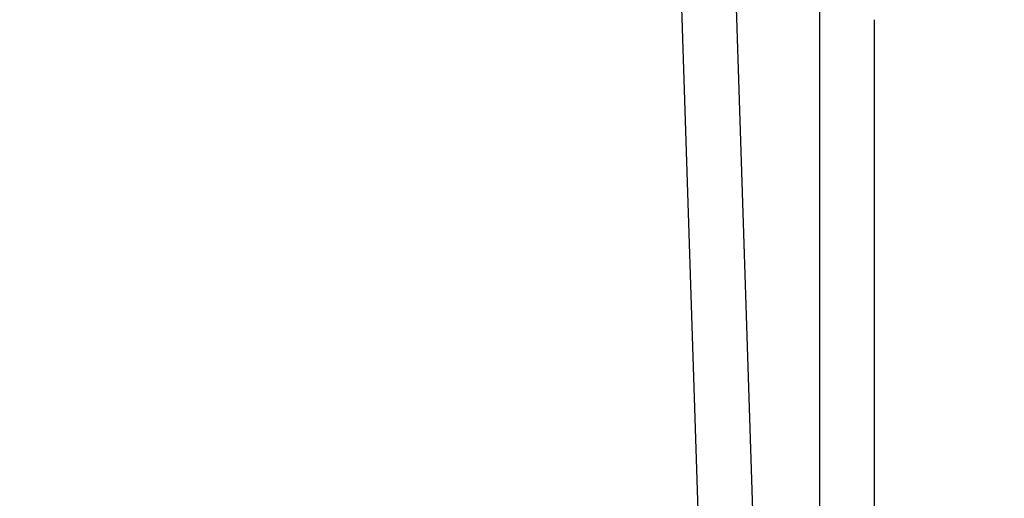
# Model space of a CAD drawing. Extents: x -130 to 131, y -130 to 240.
# Drawn here: x -5 to 0, y -18 to -16 of the extents above; entities that cross this region are included whole.
import ezdxf

# ---------------------------------------------------------------- set-up
doc = ezdxf.new("R2010")
doc.units = 0
doc.header["$LTSCALE"] = 10
doc.linetypes.add('VERDECKT', pattern=[9.525, 6.35, -3.175])
doc.layers.get('0').update_dxf_attribs({"linetype": 'CONTINUOUS'})
doc.layers.add('STEMPEL', color=3, linetype='CONTINUOUS')

# ---------------------------------------------------------------- blocks, each defined once
blk = doc.blocks.new('A$CD7F250AD')
at = {"color": 3, "linetype": 'CONTINUOUS'}
for p, q in [((-1.22259, -23.22517), (-1.47107, -15.5958)), ((-1.00977, -15.5958), (-1.00977, -22.94516)), ((-1.7709, -15.60556), (-1.52242, -23.23493)), ((-0.70994, -23.22517), (-0.70994, -15.87581))]:
    blk.add_line(p, q, dxfattribs=at)
blk.add_circle((0, 0), 125, dxfattribs=at)
at = {"color": 1, "linetype": 'VERDECKT'}
for radius in [124.00873, 64.43717, 63.53426, 43.37966, 43.10617, 41.39954, 41.09959, 41.00515, 40.70519, 38.18221, 37.88277, 37.03999, 36.04185]:
    blk.add_circle((0, 0), radius, dxfattribs=at)
at = {"color": 3, "linetype": 'CONTINUOUS'}
blk.add_arc((0, 0), 123, 129.4840936, 320.5159064, dxfattribs=at)

msp = doc.modelspace()

# ---------------------------------------------------------------- block references
at = {"layer": 'STEMPEL'}
msp.add_blockref('A$CD7F250AD', (0, 0), dxfattribs=at)

doc.saveas('drawing.dxf')
